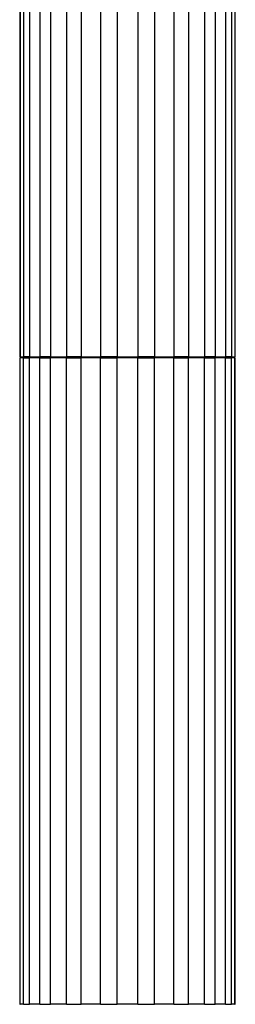
# Model space of a CAD drawing. Units: millimetres. Extents: x 117 to 168, y 114 to 533.
# Drawn here: x 132 to 157, y 305 to 419 of the extents above; entities that cross this region are included whole.
import ezdxf

# ---------------------------------------------------------------- set-up
doc = ezdxf.new("R2010")
doc.units = ezdxf.units.MM
doc.layers.add('LAYER0VIEW0', color=7, linetype='Continuous')

msp = doc.modelspace()

# ---------------------------------------------------------------- linework, layer by layer
at = {"layer": 'LAYER0VIEW0'}
for p, q in [((131.59, 464.71), (131.59, 379.71)), ((156.59, 379.71), (156.59, 464.71)), ((131.63, 461.01), (131.63, 379.71)), ((132.04, 461.01), (132.04, 379.71)), ((132.71, 461.01), (132.71, 379.71)), ((133.91, 461.01), (133.91, 379.71)), ((135.17, 461.01), (135.17, 379.71)), ((137.01, 461.01), (137.01, 379.71)), ((138.71, 461.01), (138.71, 379.71)), ((140.96, 461.01), (140.96, 379.71)), ((142.89, 461.01), (142.89, 379.71)), ((145.29, 461.01), (145.29, 379.71)), ((147.22, 461.01), (147.22, 379.71)), ((149.47, 461.01), (149.47, 379.71)), ((151.17, 461.01), (151.17, 379.71)), ((153.01, 461.01), (153.01, 379.71)), ((154.26, 461.01), (154.26, 379.71)), ((155.46, 461.01), (155.46, 379.71)), ((156.13, 461.01), (156.13, 379.71)), ((156.55, 461.01), (156.55, 379.71)), ((131.63, 379.71), (131.59, 379.71)), ((131.59, 379.61), (131.59, 304.61)), ((131.59, 379.61), (131.63, 379.61)), ((131.63, 379.71), (132.04, 379.71)), ((131.63, 304.61), (131.63, 379.61)), ((132.04, 379.61), (131.63, 379.61)), ((132.71, 379.71), (132.04, 379.71)), ((132.04, 304.61), (132.04, 379.61)), ((132.04, 379.61), (132.71, 379.61)), ((132.71, 379.71), (133.91, 379.71)), ((132.71, 304.61), (132.71, 379.61)), ((133.91, 379.61), (132.71, 379.61)), ((135.17, 379.71), (133.91, 379.71)), ((133.91, 304.61), (133.91, 379.61)), ((133.91, 379.61), (135.17, 379.61)), ((135.17, 379.71), (137.01, 379.71)), ((135.17, 304.61), (135.17, 379.61)), ((137.01, 379.61), (135.17, 379.61)), ((138.71, 379.71), (137.01, 379.71)), ((137.01, 304.61), (137.01, 379.61)), ((137.01, 379.61), (138.71, 379.61)), ((138.71, 379.71), (140.96, 379.71)), ((138.71, 304.61), (138.71, 379.61)), ((140.96, 379.61), (138.71, 379.61)), ((142.89, 379.71), (140.96, 379.71)), ((140.96, 304.61), (140.96, 379.61)), ((140.96, 379.61), (142.89, 379.61)), ((142.89, 379.71), (145.29, 379.71)), ((142.89, 304.61), (142.89, 379.61)), ((145.29, 379.61), (142.89, 379.61)), ((147.22, 379.71), (145.29, 379.71)), ((145.29, 304.61), (145.29, 379.61)), ((145.29, 379.61), (147.22, 379.61)), ((147.22, 379.71), (149.47, 379.71)), ((147.22, 304.61), (147.22, 379.61)), ((149.47, 379.61), (147.22, 379.61)), ((151.17, 379.71), (149.47, 379.71)), ((149.47, 304.61), (149.47, 379.61)), ((149.47, 379.61), (151.17, 379.61)), ((151.17, 379.71), (153.01, 379.71)), ((151.17, 304.61), (151.17, 379.61)), ((153.01, 379.61), (151.17, 379.61)), ((154.26, 379.71), (153.01, 379.71)), ((153.01, 304.61), (153.01, 379.61)), ((153.01, 379.61), (154.26, 379.61)), ((154.26, 379.71), (155.46, 379.71)), ((154.26, 304.61), (154.26, 379.61)), ((155.46, 379.61), (154.26, 379.61)), ((156.13, 379.71), (155.46, 379.71)), ((155.46, 304.61), (155.46, 379.61)), ((155.46, 379.61), (156.13, 379.61)), ((156.13, 379.71), (156.55, 379.71)), ((156.13, 304.61), (156.13, 379.61)), ((156.55, 379.61), (156.13, 379.61)), ((156.59, 379.71), (156.55, 379.71)), ((156.55, 304.61), (156.55, 379.61)), ((156.55, 379.61), (156.59, 379.61)), ((156.59, 304.61), (156.59, 379.61)), ((131.59, 304.61), (131.63, 304.61)), ((132.04, 304.61), (131.63, 304.61)), ((132.04, 304.61), (132.71, 304.61)), ((133.91, 304.61), (132.71, 304.61)), ((133.91, 304.61), (135.17, 304.61)), ((137.01, 304.61), (135.17, 304.61)), ((137.01, 304.61), (138.71, 304.61)), ((140.96, 304.61), (138.71, 304.61)), ((140.96, 304.61), (142.89, 304.61)), ((145.29, 304.61), (142.89, 304.61)), ((145.29, 304.61), (147.22, 304.61)), ((149.47, 304.61), (147.22, 304.61)), ((149.47, 304.61), (151.17, 304.61)), ((153.01, 304.61), (151.17, 304.61)), ((153.01, 304.61), (154.26, 304.61)), ((155.46, 304.61), (154.26, 304.61)), ((155.46, 304.61), (156.13, 304.61)), ((156.55, 304.61), (156.13, 304.61)), ((156.55, 304.61), (156.59, 304.61))]:
    msp.add_line(p, q, dxfattribs=at)

doc.saveas('drawing.dxf')
